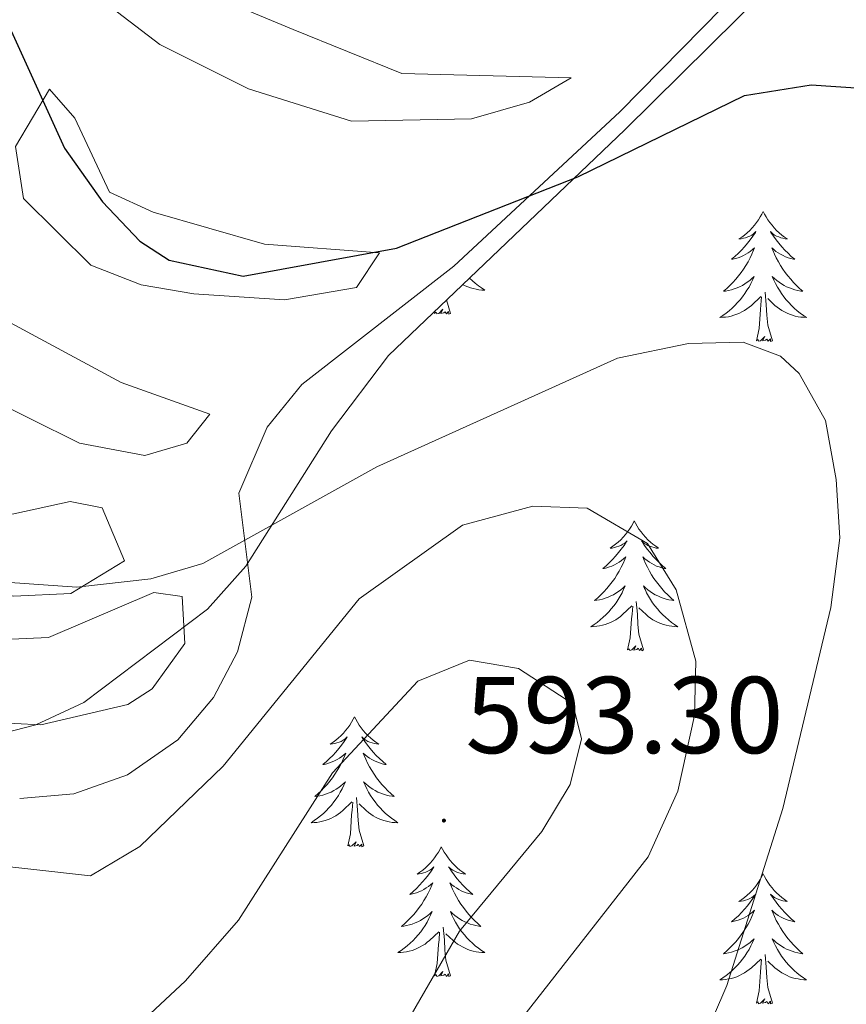
# Model space of a CAD drawing. Units: metres. Extents: x 597449 to 601946, y 4650061 to 4653094.
# Drawn here: x 599952 to 600028, y 4650732 to 4650822 of the extents above; entities that cross this region are included whole.
import ezdxf
from ezdxf.enums import TextEntityAlignment as Align

# ---------------------------------------------------------------- set-up
doc = ezdxf.new("R2010")
doc.units = ezdxf.units.M
doc.header["$MEASUREMENT"] = 0
for name, color, linetype, lineweight in [('Carátula', 7, 'Continuous', 5), ('Level 35', 92, 'Continuous', 0), ('Level 36', 19, 'Continuous', 40), ('Level 4', 36, 'Continuous', 30), ('Level 41', 19, 'Continuous', 0), ('Level 5', 36, 'Continuous', 0), ('Level 7', 1, 'Continuous', 0)]:
    doc.layers.add(name, color=color, linetype=linetype, lineweight=lineweight)
doc.styles.add('Arial', font='ARIAL.TTF', dxfattribs={"height": 0.2})

# ---------------------------------------------------------------- blocks, each defined once
blk = doc.blocks.new('5PATER')
at = {"layer": 'Carátula', "linetype": 'Continuous', "lineweight": 5}
h = blk.add_hatch(color=250, dxfattribs=at)
edge = h.paths.add_edge_path()
edge.add_ellipse((0, 0.01), major_axis=(-1.33, -1.34), ratio=0.999422, start_angle=0, end_angle=360)

msp = doc.modelspace()

# ---------------------------------------------------------------- linework, layer by layer
at = {"layer": 'Level 35', "color": 92, "linetype": 'Continuous', "lineweight": 0, "ltscale": 0.5}
for points in [[(599972.5, 4650772.19, 580.85), (599980.34, 4650784.61, 577.96), (599985.56, 4650791.52, 576.72), (600007.23, 4650812.21, 576.38), (600020.2, 4650825.07, 575.06), (600026.81, 4650832.34, 574.07), (600032.51, 4650840.77, 573.15)], [(599883.89, 4650823.67, 584.04), (599885.35, 4650817.76, 585.12), (599889.56, 4650813.1, 585.32), (599907.59, 4650802.43, 584.57), (599911.7, 4650799.5, 584.24), (599915.41, 4650795.62, 583.85), (599917.32, 4650791.5, 583.44), (599919.59, 4650776.44, 581.94), (599921.37, 4650771.55, 581.52), (599924.53, 4650767.42, 581.24), (599933.48, 4650760.39, 581.52), (599938.12, 4650757.9, 581.95), (599942.75, 4650756.4, 582.36), (599947.28, 4650756.1, 582.61), (599953.22, 4650757.61, 582.57), (599957.63, 4650759.66, 582.41), (599968.98, 4650768.22, 581.5), (599972.5, 4650772.19, 580.85)]]:
    msp.add_polyline3d(points, dxfattribs=at)
at = {"layer": 'Level 36', "color": 92, "linetype": 'Continuous', "lineweight": 0}
for points in [[(600033.37, 4650843.3, 571.14), (600021.85, 4650829.25, 572.32), (600006.77, 4650813.87, 575), (599991.56, 4650799.71, 576.46), (599977.63, 4650788.84, 577.88), (599974.43, 4650784.93, 578.58), (599971.84, 4650778.87, 579.96), (599973.05, 4650769.33, 582.77), (599971.71, 4650764.31, 583.63), (599969.52, 4650760.13, 583.95), (599966.25, 4650756.23, 583.93), (599961.62, 4650753.04, 583.93), (599956.71, 4650751.28, 584.18), (599951.75, 4650750.86, 584.43)], [(599982.17, 4650813.02, 574), (599972.72, 4650815.98, 574.17), (599964.59, 4650820.06, 574.24), (599959.04, 4650824.35, 573.78), (599955.19, 4650828.98, 573.1), (599955.98, 4650829.71, 572.84), (599960.65, 4650828.2, 572.62), (599976.83, 4650821.42, 571.14), (599986.78, 4650817.41, 571.26), (600002.32, 4650817.01, 573.37), (599998.49, 4650814.77, 574.14), (599993.19, 4650813.23, 574.2), (599982.17, 4650813.02, 574)], [(599967.73, 4650797.17, 576.78), (599962.89, 4650797.99, 576.71), (599958.26, 4650799.79, 576.53), (599952.09, 4650805.93, 576.22), (599951.35, 4650810.69, 575.88), (599954.47, 4650815.95, 574.84), (599956.8, 4650813.3, 574.1), (599959.98, 4650806.51, 573.38), (599964, 4650804.66, 573.08), (599974.2, 4650801.73, 573.47), (599984.73, 4650800.93, 575.2), (599982.63, 4650797.76, 576.34), (599976.03, 4650796.62, 576.38), (599967.73, 4650797.17, 576.78)], [(600019.93, 4650804.72, 0.01), (600019.82, 4650804.5, 0.01), (600019.66, 4650804.23, 0.01), (600019.49, 4650803.96, 0.01), (600019.31, 4650803.71, 0.01), (600019.12, 4650803.46, 0.01), (600018.91, 4650803.22, 0.01), (600018.69, 4650802.99, 0.01), (600018.46, 4650802.78, 0.01), (600018.22, 4650802.57, 0.01), (600017.97, 4650802.38, 0.01), (600017.71, 4650802.21, 0.01), (600017.91, 4650802.23, 0.01), (600018.11, 4650802.27, 0.01), (600018.31, 4650802.32, 0.01), (600018.51, 4650802.39, 0.01), (600018.7, 4650802.47, 0.01), (600018.88, 4650802.57, 0.01), (600019.05, 4650802.69, 0.01), (600019.26, 4650802.88, 0.01), (600019.21, 4650802.81, 0.01), (600018.99, 4650802.47, 0.01), (600018.74, 4650802.13, 0.01), (600018.49, 4650801.81, 0.01), (600018.22, 4650801.49, 0.01), (600017.94, 4650801.18, 0.01), (600017.65, 4650800.89, 0.01), (600017.34, 4650800.61, 0.01), (600017.03, 4650800.34, 0.01), (600017.15, 4650800.36, 0.01), (600017.4, 4650800.42, 0.01), (600017.64, 4650800.49, 0.01), (600017.88, 4650800.58, 0.01), (600018.11, 4650800.68, 0.01), (600018.33, 4650800.8, 0.01), (600018.55, 4650800.93, 0.01), (600018.75, 4650801.07, 0.01), (600018.95, 4650801.23, 0.01), (600019.14, 4650801.4, 0.01), (600019.05, 4650801.18, 0.01), (600018.89, 4650800.82, 0.01), (600018.72, 4650800.47, 0.01), (600018.54, 4650800.12, 0.01), (600018.34, 4650799.78, 0.01), (600018.13, 4650799.45, 0.01), (600017.9, 4650799.13, 0.01), (600017.66, 4650798.81, 0.01), (600017.41, 4650798.51, 0.01), (600017.15, 4650798.22, 0.01), (600016.87, 4650797.94, 0.01), (600016.58, 4650797.67, 0.01), (600016.29, 4650797.41, 0.01), (600016.48, 4650797.43, 0.01), (600016.75, 4650797.48, 0.01), (600017.01, 4650797.54, 0.01), (600017.27, 4650797.62, 0.01), (600017.53, 4650797.72, 0.01), (600017.77, 4650797.83, 0.01), (600018.02, 4650797.95, 0.01), (600018.25, 4650798.09, 0.01), (600018.47, 4650798.24, 0.01), (600018.69, 4650798.4, 0.01), (600018.9, 4650798.58, 0.01), (600019.09, 4650798.76, 0.01), (600018.95, 4650798.44, 0.01)], [(600019.93, 4650804.72, 0.01), (600020.04, 4650804.5, 0.01), (600020.19, 4650804.23, 0.01), (600020.36, 4650803.96, 0.01), (600020.54, 4650803.71, 0.01), (600020.74, 4650803.46, 0.01), (600020.95, 4650803.22, 0.01), (600021.16, 4650802.99, 0.01), (600021.39, 4650802.78, 0.01), (600021.63, 4650802.57, 0.01), (600021.89, 4650802.38, 0.01), (600022.15, 4650802.21, 0.01), (600021.95, 4650802.23, 0.01), (600021.74, 4650802.27, 0.01), (600021.54, 4650802.32, 0.01), (600021.35, 4650802.39, 0.01), (600021.16, 4650802.47, 0.01), (600020.98, 4650802.57, 0.01), (600020.81, 4650802.69, 0.01), (600020.6, 4650802.88, 0.01), (600020.64, 4650802.81, 0.01), (600020.87, 4650802.47, 0.01), (600021.11, 4650802.13, 0.01), (600021.37, 4650801.81, 0.01), (600021.64, 4650801.49, 0.01), (600021.92, 4650801.18, 0.01), (600022.21, 4650800.89, 0.01), (600022.51, 4650800.61, 0.01), (600022.83, 4650800.34, 0.01), (600022.7, 4650800.36, 0.01), (600022.46, 4650800.42, 0.01), (600022.21, 4650800.49, 0.01), (600021.98, 4650800.58, 0.01), (600021.75, 4650800.68, 0.01), (600021.52, 4650800.8, 0.01), (600021.31, 4650800.93, 0.01), (600021.1, 4650801.07, 0.01), (600020.9, 4650801.23, 0.01), (600020.72, 4650801.4, 0.01), (600020.81, 4650801.18, 0.01), (600020.96, 4650800.82, 0.01), (600021.13, 4650800.47, 0.01), (600021.32, 4650800.12, 0.01), (600021.52, 4650799.78, 0.01), (600021.73, 4650799.45, 0.01), (600021.96, 4650799.13, 0.01), (600022.19, 4650798.81, 0.01), (600022.45, 4650798.51, 0.01), (600022.71, 4650798.22, 0.01), (600022.99, 4650797.94, 0.01), (600023.27, 4650797.67, 0.01), (600023.57, 4650797.41, 0.01), (600023.37, 4650797.43, 0.01), (600023.11, 4650797.48, 0.01), (600022.84, 4650797.54, 0.01), (600022.58, 4650797.62, 0.01), (600022.33, 4650797.72, 0.01), (600022.08, 4650797.83, 0.01), (600021.84, 4650797.95, 0.01), (600021.61, 4650798.09, 0.01), (600021.38, 4650798.24, 0.01), (600021.17, 4650798.4, 0.01), (600020.96, 4650798.58, 0.01), (600020.76, 4650798.76, 0.01), (600020.91, 4650798.44, 0.01)], [(599957.24, 4650783.48, 578.82), (599948.08, 4650788.01, 579.19), (599940.92, 4650793.14, 579.16), (599939.27, 4650799.14, 578.61), (599940.76, 4650802.45, 577.86), (599946.57, 4650797.02, 576.34), (599950.91, 4650794.52, 576.06), (599961.06, 4650789.02, 576.7), (599969.18, 4650786.12, 577.68), (599967.06, 4650783.46, 578.52), (599963.23, 4650782.34, 578.54), (599957.24, 4650783.48, 578.82)], [(599993, 4650798.63, 0.01), (599993.01, 4650798.62, 0.01), (599993.27, 4650798.37, 0.01), (599993.53, 4650798.14, 0.01), (599993.81, 4650797.91, 0.01), (599994.1, 4650797.71, 0.01), (599994.39, 4650797.51, 0.01), (599994.13, 4650797.52, 0.01), (599993.86, 4650797.55, 0.01), (599993.6, 4650797.59, 0.01), (599993.34, 4650797.65, 0.01), (599993.09, 4650797.72, 0.01), (599992.84, 4650797.81, 0.01), (599992.59, 4650797.91, 0.01), (599992.36, 4650798.02, 0.01)], [(600018.952, 4650798.437, 0.01), (600018.802, 4650798.117, 0.01), (600018.632, 4650797.797, 0.01), (600018.442, 4650797.497, 0.01), (600018.252, 4650797.197, 0.01), (600018.042, 4650796.907, 0.01), (600017.811, 4650796.627, 0.01), (600017.581, 4650796.367, 0.01), (600017.331, 4650796.107, 0.01), (600017.071, 4650795.857, 0.01), (600016.811, 4650795.627, 0.01), (600016.531, 4650795.407, 0.01), (600016.24, 4650795.197, 0.01), (600015.95, 4650795.007, 0.01), (600016.21, 4650795.017, 0.01), (600016.481, 4650795.037, 0.01), (600016.741, 4650795.077, 0.01), (600017.001, 4650795.137, 0.01), (600017.251, 4650795.207, 0.01), (600017.501, 4650795.297, 0.01), (600017.751, 4650795.397, 0.01), (600017.981, 4650795.517, 0.01), (600018.211, 4650795.647, 0.01), (600018.441, 4650795.787, 0.01), (600018.652, 4650795.947, 0.01), (600018.852, 4650796.117, 0.01), (600019.702, 4650796.917, 0.01)], [(600020.913, 4650798.437, 0.01), (600021.063, 4650798.117, 0.01), (600021.233, 4650797.797, 0.01), (600021.413, 4650797.497, 0.01), (600021.613, 4650797.197, 0.01), (600021.823, 4650796.907, 0.01), (600022.043, 4650796.627, 0.01), (600022.283, 4650796.367, 0.01), (600022.523, 4650796.107, 0.01), (600022.783, 4650795.857, 0.01), (600023.053, 4650795.627, 0.01), (600023.333, 4650795.407, 0.01), (600023.624, 4650795.197, 0.01), (600023.914, 4650795.007, 0.01), (600023.644, 4650795.017, 0.01), (600023.383, 4650795.037, 0.01), (600023.123, 4650795.077, 0.01), (600022.863, 4650795.137, 0.01), (600022.603, 4650795.207, 0.01), (600022.353, 4650795.297, 0.01), (600022.113, 4650795.397, 0.01), (600021.873, 4650795.517, 0.01), (600021.643, 4650795.647, 0.01), (600021.423, 4650795.787, 0.01), (600021.213, 4650795.947, 0.01), (600021.003, 4650796.117, 0.01), (600020.352, 4650796.737, 0.01)], [(600020.78, 4650792.87, 0.01), (600020.35, 4650794.31, 0.01), (600020.26, 4650795.21, 0.01), (600020.21, 4650796.16, 0.01), (600020.11, 4650797.33, 0.01)], [(599941.35, 4650771.33, 581.68), (599936.68, 4650773.39, 581.67), (599928.89, 4650778.69, 581.64), (599926.06, 4650783.63, 581.64), (599924.85, 4650790.36, 581.64), (599924.96, 4650795.63, 581.63), (599925.61, 4650796.73, 581.62), (599929.85, 4650787.99, 580.42), (599931.83, 4650785.66, 580.12), (599940.15, 4650780, 579.52), (599946.31, 4650776.91, 579.18), (599951.22, 4650776.98, 579), (599956.39, 4650778.11, 578.93), (599959.32, 4650777.54, 578.96), (599961.35, 4650772.67, 579.98), (599956.43, 4650769.68, 580.14), (599951.22, 4650769.41, 580.71), (599941.35, 4650771.33, 581.68)], [(599991.26, 4650795.38, 0.01), (599990.89, 4650796.62, 0.01)], [(600019.31, 4650792.87, 0.01), (600019.55, 4650793.99, 0.01), (600019.67, 4650795.73, 0.01), (600019.71, 4650796.16, 0.01), (600019.78, 4650796.89, 0.01)], [(599991.26, 4650795.38, 0.01), (599991.09, 4650795.31, 0.01), (599991.07, 4650795.55, 0.01), (599990.88, 4650795.33, 0.01), (599990.76, 4650795.53, 0.01), (599990.64, 4650795.42, 0.01), (599990.37, 4650795.37, 0.01), (599990.56, 4650795.76, 0.01), (599990.18, 4650795.38, 0.01), (599989.99, 4650795.33, 0.01), (599989.95, 4650795.49, 0.01), (599989.79, 4650795.38, 0.01)], [(599989.79, 4650795.38, 0.01), (599989.85, 4650795.62, 0.01)], [(599953.68, 4650757.61, 583.91), (599948.84, 4650757.86, 584.05), (599935.37, 4650763.03, 583.98), (599926.62, 4650767.55, 583.74), (599923.34, 4650770.43, 583.67), (599920.26, 4650774.72, 583.64), (599918.36, 4650779.38, 583.66), (599916.65, 4650785.79, 583.65), (599916.15, 4650792.58, 583.32), (599917.65, 4650790.86, 582.81), (599922.53, 4650780.02, 581.84), (599929.19, 4650772.61, 581.55), (599932.97, 4650769.25, 581.46), (599937.35, 4650766.59, 581.41), (599942.74, 4650765.11, 581.37), (599954.4, 4650765.62, 581.32), (599964.05, 4650769.76, 581), (599966.66, 4650769.39, 580.96), (599966.89, 4650765.09, 582.54), (599963.91, 4650760.93, 582.95), (599961.65, 4650759.49, 583.04), (599953.68, 4650757.61, 583.91)], [(600020.78, 4650792.87, 0.01), (600020.61, 4650792.8, 0.01), (600020.59, 4650793.04, 0.01), (600020.4, 4650792.82, 0.01), (600020.27, 4650793.02, 0.01), (600020.15, 4650792.91, 0.01), (600019.88, 4650792.86, 0.01), (600020.08, 4650793.25, 0.01), (600019.69, 4650792.87, 0.01), (600019.51, 4650792.82, 0.01), (600019.47, 4650792.98, 0.01), (600019.31, 4650792.87, 0.01)], [(600008.11, 4650776.34, 0.01), (600008, 4650776.12, 0.01), (600007.84, 4650775.84, 0.01), (600007.68, 4650775.58, 0.01), (600007.49, 4650775.32, 0.01), (600007.3, 4650775.07, 0.01), (600007.09, 4650774.83, 0.01), (600006.87, 4650774.61, 0.01), (600006.64, 4650774.39, 0.01), (600006.4, 4650774.19, 0.01), (600006.15, 4650774, 0.01), (600005.89, 4650773.82, 0.01), (600006.09, 4650773.84, 0.01), (600006.29, 4650773.88, 0.01), (600006.49, 4650773.94, 0.01), (600006.69, 4650774.01, 0.01), (600006.88, 4650774.09, 0.01), (600007.06, 4650774.19, 0.01), (600007.23, 4650774.3, 0.01), (600007.44, 4650774.49, 0.01), (600007.4, 4650774.43, 0.01), (600007.17, 4650774.08, 0.01), (600006.92, 4650773.75, 0.01), (600006.67, 4650773.42, 0.01), (600006.4, 4650773.1, 0.01), (600006.12, 4650772.8, 0.01), (600005.83, 4650772.51, 0.01), (600005.53, 4650772.22, 0.01), (600005.21, 4650771.95, 0.01), (600005.34, 4650771.97, 0.01), (600005.58, 4650772.03, 0.01), (600005.82, 4650772.11, 0.01), (600006.06, 4650772.19, 0.01), (600006.29, 4650772.3, 0.01), (600006.51, 4650772.41, 0.01), (600006.73, 4650772.55, 0.01), (600006.94, 4650772.69, 0.01), (600007.13, 4650772.85, 0.01), (600007.32, 4650773.02, 0.01), (600007.23, 4650772.79, 0.01), (600007.08, 4650772.43, 0.01), (600006.91, 4650772.08, 0.01), (600006.72, 4650771.73, 0.01), (600006.52, 4650771.39, 0.01), (600006.31, 4650771.06, 0.01), (600006.08, 4650770.74, 0.01), (600005.84, 4650770.43, 0.01), (600005.59, 4650770.13, 0.01), (600005.33, 4650769.83, 0.01), (600005.05, 4650769.55, 0.01), (600004.77, 4650769.28, 0.01), (600004.47, 4650769.02, 0.01), (600004.67, 4650769.05, 0.01), (600004.93, 4650769.1, 0.01), (600005.19, 4650769.16, 0.01), (600005.45, 4650769.24, 0.01), (600005.71, 4650769.33, 0.01), (600005.96, 4650769.44, 0.01), (600006.2, 4650769.56, 0.01), (600006.43, 4650769.7, 0.01), (600006.66, 4650769.85, 0.01), (600006.87, 4650770.01, 0.01), (600007.08, 4650770.19, 0.01), (600007.27, 4650770.38, 0.01), (600007.13, 4650770.05, 0.01)], [(600008.11, 4650776.34, 0.01), (600008.22, 4650776.12, 0.01), (600008.38, 4650775.84, 0.01), (600008.54, 4650775.58, 0.01), (600008.73, 4650775.32, 0.01), (600008.92, 4650775.07, 0.01), (600009.13, 4650774.83, 0.01), (600009.35, 4650774.61, 0.01), (600009.58, 4650774.39, 0.01), (600009.82, 4650774.19, 0.01), (600010.07, 4650774, 0.01), (600010.33, 4650773.82, 0.01), (600010.13, 4650773.84, 0.01), (600009.93, 4650773.88, 0.01), (600009.73, 4650773.94, 0.01), (600009.53, 4650774.01, 0.01), (600009.34, 4650774.09, 0.01), (600009.16, 4650774.19, 0.01), (600008.99, 4650774.3, 0.01), (600008.78, 4650774.49, 0.01), (600008.82, 4650774.43, 0.01), (600009.05, 4650774.08, 0.01), (600009.3, 4650773.75, 0.01), (600009.55, 4650773.42, 0.01), (600009.82, 4650773.1, 0.01), (600010.1, 4650772.8, 0.01), (600010.39, 4650772.51, 0.01), (600010.69, 4650772.22, 0.01), (600011.01, 4650771.95, 0.01), (600010.88, 4650771.97, 0.01), (600010.64, 4650772.03, 0.01), (600010.4, 4650772.11, 0.01), (600010.16, 4650772.19, 0.01), (600009.93, 4650772.3, 0.01), (600009.71, 4650772.41, 0.01), (600009.49, 4650772.55, 0.01), (600009.28, 4650772.69, 0.01), (600009.09, 4650772.85, 0.01), (600008.9, 4650773.02, 0.01), (600008.99, 4650772.79, 0.01), (600009.14, 4650772.43, 0.01), (600009.31, 4650772.08, 0.01), (600009.5, 4650771.73, 0.01), (600009.7, 4650771.39, 0.01), (600009.91, 4650771.06, 0.01), (600010.14, 4650770.74, 0.01), (600010.38, 4650770.43, 0.01), (600010.63, 4650770.13, 0.01), (600010.89, 4650769.83, 0.01), (600011.17, 4650769.55, 0.01), (600011.45, 4650769.28, 0.01), (600011.75, 4650769.02, 0.01), (600011.55, 4650769.05, 0.01), (600011.29, 4650769.1, 0.01), (600011.03, 4650769.16, 0.01), (600010.77, 4650769.24, 0.01), (600010.51, 4650769.33, 0.01), (600010.26, 4650769.44, 0.01), (600010.02, 4650769.56, 0.01), (600009.79, 4650769.7, 0.01), (600009.56, 4650769.85, 0.01), (600009.35, 4650770.01, 0.01), (600009.14, 4650770.19, 0.01), (600008.95, 4650770.38, 0.01), (600009.09, 4650770.05, 0.01)], [(600007.132, 4650770.052, 0.01), (600006.982, 4650769.732, 0.01), (600006.812, 4650769.422, 0.01), (600006.632, 4650769.112, 0.01), (600006.432, 4650768.812, 0.01), (600006.222, 4650768.532, 0.01), (600006.002, 4650768.252, 0.01), (600005.761, 4650767.982, 0.01), (600005.511, 4650767.722, 0.01), (600005.261, 4650767.482, 0.01), (600004.991, 4650767.242, 0.01), (600004.711, 4650767.022, 0.01), (600004.421, 4650766.812, 0.01), (600004.131, 4650766.622, 0.01), (600004.391, 4650766.632, 0.01), (600004.661, 4650766.662, 0.01), (600004.921, 4650766.702, 0.01), (600005.181, 4650766.752, 0.01), (600005.431, 4650766.832, 0.01), (600005.681, 4650766.912, 0.01), (600005.931, 4650767.022, 0.01), (600006.171, 4650767.132, 0.01), (600006.402, 4650767.262, 0.01), (600006.622, 4650767.412, 0.01), (600006.832, 4650767.572, 0.01), (600007.032, 4650767.742, 0.01), (600007.882, 4650768.532, 0.01)], [(600009.093, 4650770.052, 0.01), (600009.243, 4650769.732, 0.01), (600009.413, 4650769.422, 0.01), (600009.593, 4650769.112, 0.01), (600009.793, 4650768.812, 0.01), (600010.003, 4650768.532, 0.01), (600010.223, 4650768.252, 0.01), (600010.463, 4650767.982, 0.01), (600010.713, 4650767.722, 0.01), (600010.964, 4650767.482, 0.01), (600011.234, 4650767.242, 0.01), (600011.514, 4650767.022, 0.01), (600011.804, 4650766.812, 0.01), (600012.094, 4650766.622, 0.01), (600011.834, 4650766.632, 0.01), (600011.564, 4650766.662, 0.01), (600011.304, 4650766.702, 0.01), (600011.043, 4650766.752, 0.01), (600010.793, 4650766.832, 0.01), (600010.543, 4650766.912, 0.01), (600010.293, 4650767.022, 0.01), (600010.053, 4650767.132, 0.01), (600009.823, 4650767.262, 0.01), (600009.603, 4650767.412, 0.01), (600009.393, 4650767.572, 0.01), (600009.193, 4650767.742, 0.01), (600008.533, 4650768.362, 0.01)], [(600007.49, 4650764.49, 0.01), (600007.74, 4650765.6, 0.01), (600007.85, 4650767.35, 0.01), (600007.9, 4650767.78, 0.01), (600007.96, 4650768.5, 0.01)], [(600008.96, 4650764.49, 0.01), (600008.53, 4650765.93, 0.01), (600008.44, 4650766.83, 0.01), (600008.39, 4650767.78, 0.01), (600008.29, 4650768.94, 0.01)], [(600008.96, 4650764.49, 0.01), (600008.79, 4650764.42, 0.01), (600008.77, 4650764.66, 0.01), (600008.58, 4650764.43, 0.01), (600008.46, 4650764.64, 0.01), (600008.34, 4650764.53, 0.01), (600008.07, 4650764.48, 0.01), (600008.26, 4650764.87, 0.01), (600007.88, 4650764.49, 0.01), (600007.69, 4650764.43, 0.01), (600007.65, 4650764.6, 0.01), (600007.49, 4650764.49, 0.01)], [(599982.45, 4650758.35, 0.01), (599982.34, 4650758.13, 0.01), (599982.19, 4650757.86, 0.01), (599982.02, 4650757.59, 0.01), (599981.83, 4650757.33, 0.01), (599981.64, 4650757.09, 0.01), (599981.43, 4650756.85, 0.01), (599981.21, 4650756.62, 0.01), (599980.99, 4650756.41, 0.01), (599980.75, 4650756.2, 0.01), (599980.49, 4650756.01, 0.01), (599980.23, 4650755.83, 0.01), (599980.43, 4650755.86, 0.01), (599980.64, 4650755.89, 0.01), (599980.83, 4650755.95, 0.01), (599981.03, 4650756.02, 0.01), (599981.22, 4650756.1, 0.01), (599981.4, 4650756.2, 0.01), (599981.57, 4650756.31, 0.01), (599981.78, 4650756.51, 0.01), (599981.74, 4650756.44, 0.01), (599981.51, 4650756.1, 0.01), (599981.27, 4650755.76, 0.01), (599981.01, 4650755.43, 0.01), (599980.74, 4650755.12, 0.01), (599980.46, 4650754.81, 0.01), (599980.17, 4650754.52, 0.01), (599979.87, 4650754.24, 0.01), (599979.55, 4650753.97, 0.01), (599979.68, 4650753.99, 0.01), (599979.92, 4650754.05, 0.01), (599980.17, 4650754.12, 0.01), (599980.4, 4650754.21, 0.01), (599980.63, 4650754.31, 0.01), (599980.85, 4650754.43, 0.01), (599981.07, 4650754.56, 0.01), (599981.28, 4650754.7, 0.01), (599981.47, 4650754.86, 0.01), (599981.66, 4650755.03, 0.01), (599981.57, 4650754.81, 0.01), (599981.42, 4650754.45, 0.01), (599981.25, 4650754.09, 0.01), (599981.06, 4650753.75, 0.01), (599980.86, 4650753.41, 0.01), (599980.65, 4650753.08, 0.01), (599980.42, 4650752.75, 0.01), (599980.18, 4650752.44, 0.01), (599979.93, 4650752.14, 0.01), (599979.67, 4650751.85, 0.01), (599979.39, 4650751.57, 0.01), (599979.11, 4650751.3, 0.01), (599978.81, 4650751.04, 0.01), (599979.01, 4650751.06, 0.01), (599979.27, 4650751.11, 0.01), (599979.54, 4650751.17, 0.01), (599979.79, 4650751.25, 0.01), (599980.05, 4650751.35, 0.01), (599980.3, 4650751.45, 0.01), (599980.54, 4650751.58, 0.01), (599980.77, 4650751.71, 0.01), (599981, 4650751.87, 0.01), (599981.21, 4650752.03, 0.01), (599981.42, 4650752.21, 0.01), (599981.61, 4650752.39, 0.01), (599981.47, 4650752.07, 0.01)], [(599982.45, 4650758.35, 0.01), (599982.56, 4650758.13, 0.01), (599982.72, 4650757.86, 0.01), (599982.89, 4650757.59, 0.01), (599983.07, 4650757.33, 0.01), (599983.26, 4650757.09, 0.01), (599983.47, 4650756.85, 0.01), (599983.69, 4650756.62, 0.01), (599983.92, 4650756.41, 0.01), (599984.16, 4650756.2, 0.01), (599984.41, 4650756.01, 0.01), (599984.67, 4650755.83, 0.01), (599984.47, 4650755.86, 0.01), (599984.27, 4650755.89, 0.01), (599984.07, 4650755.95, 0.01), (599983.87, 4650756.02, 0.01), (599983.68, 4650756.1, 0.01), (599983.5, 4650756.2, 0.01), (599983.33, 4650756.31, 0.01), (599983.12, 4650756.51, 0.01), (599983.16, 4650756.44, 0.01), (599983.39, 4650756.1, 0.01), (599983.64, 4650755.76, 0.01), (599983.89, 4650755.43, 0.01), (599984.16, 4650755.12, 0.01), (599984.44, 4650754.81, 0.01), (599984.73, 4650754.52, 0.01), (599985.04, 4650754.24, 0.01), (599985.35, 4650753.97, 0.01), (599985.23, 4650753.99, 0.01), (599984.98, 4650754.05, 0.01), (599984.74, 4650754.12, 0.01), (599984.5, 4650754.21, 0.01), (599984.27, 4650754.31, 0.01), (599984.05, 4650754.43, 0.01), (599983.83, 4650754.56, 0.01), (599983.62, 4650754.7, 0.01), (599983.43, 4650754.86, 0.01), (599983.24, 4650755.03, 0.01), (599983.33, 4650754.81, 0.01), (599983.48, 4650754.45, 0.01), (599983.65, 4650754.09, 0.01), (599983.84, 4650753.75, 0.01), (599984.04, 4650753.41, 0.01), (599984.25, 4650753.08, 0.01), (599984.48, 4650752.75, 0.01), (599984.72, 4650752.44, 0.01), (599984.97, 4650752.14, 0.01), (599985.23, 4650751.85, 0.01), (599985.51, 4650751.57, 0.01), (599985.79, 4650751.3, 0.01), (599986.09, 4650751.04, 0.01), (599985.9, 4650751.06, 0.01), (599985.63, 4650751.11, 0.01), (599985.37, 4650751.17, 0.01), (599985.11, 4650751.25, 0.01), (599984.85, 4650751.35, 0.01), (599984.6, 4650751.45, 0.01), (599984.36, 4650751.58, 0.01), (599984.13, 4650751.71, 0.01), (599983.9, 4650751.87, 0.01), (599983.69, 4650752.03, 0.01), (599983.48, 4650752.21, 0.01), (599983.29, 4650752.39, 0.01), (599983.43, 4650752.07, 0.01)], [(599981.469, 4650752.075, 0.01), (599981.318, 4650751.755, 0.01), (599981.148, 4650751.435, 0.01), (599980.968, 4650751.135, 0.01), (599980.768, 4650750.825, 0.01), (599980.558, 4650750.535, 0.01), (599980.338, 4650750.255, 0.01), (599980.098, 4650749.995, 0.01), (599979.857, 4650749.735, 0.01), (599979.597, 4650749.485, 0.01), (599979.327, 4650749.255, 0.01), (599979.047, 4650749.035, 0.01), (599978.757, 4650748.825, 0.01), (599978.467, 4650748.635, 0.01), (599978.737, 4650748.645, 0.01), (599978.997, 4650748.665, 0.01), (599979.257, 4650748.705, 0.01), (599979.517, 4650748.765, 0.01), (599979.767, 4650748.835, 0.01), (599980.027, 4650748.925, 0.01), (599980.268, 4650749.025, 0.01), (599980.508, 4650749.145, 0.01), (599980.738, 4650749.275, 0.01), (599980.958, 4650749.415, 0.01), (599981.168, 4650749.575, 0.01), (599981.368, 4650749.745, 0.01), (599982.219, 4650750.545, 0.01)], [(599983.429, 4650752.075, 0.01), (599983.579, 4650751.755, 0.01), (599983.749, 4650751.435, 0.01), (599983.929, 4650751.135, 0.01), (599984.129, 4650750.835, 0.01), (599984.34, 4650750.535, 0.01), (599984.57, 4650750.255, 0.01), (599984.8, 4650749.995, 0.01), (599985.05, 4650749.735, 0.01), (599985.3, 4650749.485, 0.01), (599985.57, 4650749.255, 0.01), (599985.85, 4650749.035, 0.01), (599986.14, 4650748.825, 0.01), (599986.43, 4650748.635, 0.01), (599986.17, 4650748.645, 0.01), (599985.9, 4650748.665, 0.01), (599985.64, 4650748.705, 0.01), (599985.38, 4650748.765, 0.01), (599985.13, 4650748.835, 0.01), (599984.879, 4650748.925, 0.01), (599984.629, 4650749.025, 0.01), (599984.389, 4650749.145, 0.01), (599984.169, 4650749.275, 0.01), (599983.939, 4650749.415, 0.01), (599983.729, 4650749.575, 0.01), (599983.529, 4650749.745, 0.01), (599982.869, 4650750.365, 0.01)], [(599983.3, 4650746.5, 0.01), (599982.87, 4650747.94, 0.01), (599982.78, 4650748.85, 0.01), (599982.74, 4650749.79, 0.01), (599982.63, 4650750.96, 0.01)], [(599981.83, 4650746.5, 0.01), (599982.08, 4650747.62, 0.01), (599982.19, 4650749.36, 0.01), (599982.24, 4650749.79, 0.01), (599982.3, 4650750.52, 0.01)], [(599983.3, 4650746.5, 0.01), (599983.13, 4650746.43, 0.01), (599983.11, 4650746.67, 0.01), (599982.92, 4650746.45, 0.01), (599982.8, 4650746.65, 0.01), (599982.68, 4650746.55, 0.01), (599982.41, 4650746.49, 0.01), (599982.6, 4650746.88, 0.01), (599982.22, 4650746.5, 0.01), (599982.03, 4650746.45, 0.01), (599981.99, 4650746.61, 0.01), (599981.83, 4650746.5, 0.01)], [(599990.41, 4650746.43, 0.01), (599990.3, 4650746.21, 0.01), (599990.15, 4650745.94, 0.01), (599989.98, 4650745.67, 0.01), (599989.79, 4650745.42, 0.01), (599989.6, 4650745.17, 0.01), (599989.39, 4650744.93, 0.01), (599989.17, 4650744.7, 0.01), (599988.95, 4650744.49, 0.01), (599988.71, 4650744.29, 0.01), (599988.45, 4650744.09, 0.01), (599988.19, 4650743.92, 0.01), (599988.39, 4650743.94, 0.01), (599988.6, 4650743.98, 0.01), (599988.79, 4650744.03, 0.01), (599988.99, 4650744.1, 0.01), (599989.18, 4650744.19, 0.01), (599989.36, 4650744.29, 0.01), (599989.53, 4650744.4, 0.01), (599989.74, 4650744.59, 0.01), (599989.7, 4650744.52, 0.01), (599989.47, 4650744.18, 0.01), (599989.23, 4650743.84, 0.01), (599988.97, 4650743.52, 0.01), (599988.7, 4650743.2, 0.01), (599988.42, 4650742.89, 0.01), (599988.13, 4650742.6, 0.01), (599987.83, 4650742.32, 0.01), (599987.51, 4650742.05, 0.01), (599987.64, 4650742.07, 0.01), (599987.88, 4650742.13, 0.01), (599988.13, 4650742.2, 0.01), (599988.36, 4650742.29, 0.01), (599988.59, 4650742.39, 0.01), (599988.81, 4650742.51, 0.01), (599989.03, 4650742.64, 0.01), (599989.24, 4650742.79, 0.01), (599989.43, 4650742.94, 0.01), (599989.62, 4650743.11, 0.01), (599989.53, 4650742.89, 0.01), (599989.38, 4650742.53, 0.01), (599989.21, 4650742.18, 0.01), (599989.02, 4650741.83, 0.01), (599988.82, 4650741.49, 0.01), (599988.61, 4650741.16, 0.01), (599988.38, 4650740.84, 0.01), (599988.14, 4650740.52, 0.01), (599987.89, 4650740.22, 0.01), (599987.63, 4650739.93, 0.01), (599987.35, 4650739.65, 0.01), (599987.07, 4650739.38, 0.01), (599986.77, 4650739.12, 0.01), (599986.97, 4650739.15, 0.01), (599987.23, 4650739.19, 0.01), (599987.5, 4650739.25, 0.01), (599987.75, 4650739.33, 0.01), (599988.01, 4650739.43, 0.01), (599988.26, 4650739.54, 0.01), (599988.5, 4650739.66, 0.01), (599988.73, 4650739.8, 0.01), (599988.96, 4650739.95, 0.01), (599989.17, 4650740.11, 0.01), (599989.38, 4650740.29, 0.01), (599989.57, 4650740.47, 0.01), (599989.43, 4650740.15, 0.01)], [(599990.41, 4650746.43, 0.01), (599990.52, 4650746.21, 0.01), (599990.68, 4650745.94, 0.01), (599990.85, 4650745.67, 0.01), (599991.03, 4650745.42, 0.01), (599991.22, 4650745.17, 0.01), (599991.43, 4650744.93, 0.01), (599991.65, 4650744.7, 0.01), (599991.88, 4650744.49, 0.01), (599992.12, 4650744.29, 0.01), (599992.37, 4650744.09, 0.01), (599992.63, 4650743.92, 0.01), (599992.43, 4650743.94, 0.01), (599992.23, 4650743.98, 0.01), (599992.03, 4650744.03, 0.01), (599991.83, 4650744.1, 0.01), (599991.64, 4650744.19, 0.01), (599991.46, 4650744.29, 0.01), (599991.29, 4650744.4, 0.01), (599991.08, 4650744.59, 0.01), (599991.12, 4650744.52, 0.01), (599991.35, 4650744.18, 0.01), (599991.6, 4650743.84, 0.01), (599991.85, 4650743.52, 0.01), (599992.12, 4650743.2, 0.01), (599992.4, 4650742.89, 0.01), (599992.69, 4650742.6, 0.01), (599993, 4650742.32, 0.01), (599993.31, 4650742.05, 0.01), (599993.19, 4650742.07, 0.01), (599992.94, 4650742.13, 0.01), (599992.7, 4650742.2, 0.01), (599992.46, 4650742.29, 0.01), (599992.23, 4650742.39, 0.01), (599992.01, 4650742.51, 0.01), (599991.79, 4650742.64, 0.01), (599991.58, 4650742.79, 0.01), (599991.39, 4650742.94, 0.01), (599991.2, 4650743.11, 0.01), (599991.29, 4650742.89, 0.01), (599991.44, 4650742.53, 0.01), (599991.61, 4650742.18, 0.01), (599991.8, 4650741.83, 0.01), (599992, 4650741.49, 0.01), (599992.21, 4650741.16, 0.01), (599992.44, 4650740.84, 0.01), (599992.68, 4650740.52, 0.01), (599992.93, 4650740.22, 0.01), (599993.19, 4650739.93, 0.01), (599993.47, 4650739.65, 0.01), (599993.75, 4650739.38, 0.01), (599994.05, 4650739.12, 0.01), (599993.86, 4650739.15, 0.01), (599993.59, 4650739.19, 0.01), (599993.33, 4650739.25, 0.01), (599993.07, 4650739.33, 0.01), (599992.81, 4650739.43, 0.01), (599992.56, 4650739.54, 0.01), (599992.32, 4650739.66, 0.01), (599992.09, 4650739.8, 0.01), (599991.86, 4650739.95, 0.01), (599991.65, 4650740.11, 0.01), (599991.44, 4650740.29, 0.01), (599991.25, 4650740.47, 0.01), (599991.39, 4650740.15, 0.01)], [(600019.93, 4650743.93, 0.01), (600019.82, 4650743.71, 0.01), (600019.66, 4650743.43, 0.01), (600019.49, 4650743.17, 0.01), (600019.31, 4650742.91, 0.01), (600019.12, 4650742.66, 0.01), (600018.91, 4650742.42, 0.01), (600018.69, 4650742.2, 0.01), (600018.46, 4650741.98, 0.01), (600018.22, 4650741.78, 0.01), (600017.97, 4650741.59, 0.01), (600017.71, 4650741.41, 0.01), (600017.91, 4650741.43, 0.01), (600018.11, 4650741.47, 0.01), (600018.31, 4650741.52, 0.01), (600018.51, 4650741.59, 0.01), (600018.69, 4650741.68, 0.01), (600018.88, 4650741.78, 0.01), (600019.05, 4650741.89, 0.01), (600019.25, 4650742.08, 0.01), (600019.21, 4650742.01, 0.01), (600018.98, 4650741.67, 0.01), (600018.74, 4650741.33, 0.01), (600018.49, 4650741.01, 0.01), (600018.22, 4650740.69, 0.01), (600017.94, 4650740.39, 0.01), (600017.65, 4650740.09, 0.01), (600017.34, 4650739.81, 0.01), (600017.03, 4650739.54, 0.01), (600017.15, 4650739.56, 0.01), (600017.4, 4650739.62, 0.01), (600017.64, 4650739.69, 0.01), (600017.88, 4650739.78, 0.01), (600018.11, 4650739.88, 0.01), (600018.33, 4650740, 0.01), (600018.55, 4650740.13, 0.01), (600018.75, 4650740.28, 0.01), (600018.95, 4650740.43, 0.01), (600019.14, 4650740.61, 0.01), (600019.05, 4650740.38, 0.01), (600018.89, 4650740.02, 0.01), (600018.72, 4650739.67, 0.01), (600018.54, 4650739.32, 0.01), (600018.34, 4650738.98, 0.01), (600018.13, 4650738.65, 0.01), (600017.9, 4650738.33, 0.01), (600017.66, 4650738.02, 0.01), (600017.41, 4650737.71, 0.01), (600017.15, 4650737.42, 0.01), (600016.87, 4650737.14, 0.01), (600016.58, 4650736.87, 0.01), (600016.29, 4650736.61, 0.01), (600016.48, 4650736.64, 0.01), (600016.75, 4650736.68, 0.01), (600017.01, 4650736.75, 0.01), (600017.27, 4650736.83, 0.01), (600017.53, 4650736.92, 0.01), (600017.77, 4650737.03, 0.01), (600018.01, 4650737.15, 0.01), (600018.25, 4650737.29, 0.01), (600018.47, 4650737.44, 0.01), (600018.69, 4650737.6, 0.01), (600018.9, 4650737.78, 0.01), (600019.09, 4650737.97, 0.01), (600018.95, 4650737.64, 0.01)], [(600019.93, 4650743.93, 0.01), (600020.04, 4650743.71, 0.01), (600020.19, 4650743.43, 0.01), (600020.36, 4650743.17, 0.01), (600020.54, 4650742.91, 0.01), (600020.74, 4650742.66, 0.01), (600020.94, 4650742.42, 0.01), (600021.16, 4650742.2, 0.01), (600021.39, 4650741.98, 0.01), (600021.63, 4650741.78, 0.01), (600021.88, 4650741.59, 0.01), (600022.14, 4650741.41, 0.01), (600021.95, 4650741.43, 0.01), (600021.74, 4650741.47, 0.01), (600021.54, 4650741.52, 0.01), (600021.35, 4650741.59, 0.01), (600021.16, 4650741.68, 0.01), (600020.98, 4650741.78, 0.01), (600020.8, 4650741.89, 0.01), (600020.6, 4650742.08, 0.01), (600020.64, 4650742.01, 0.01), (600020.87, 4650741.67, 0.01), (600021.11, 4650741.33, 0.01), (600021.37, 4650741.01, 0.01), (600021.64, 4650740.69, 0.01), (600021.92, 4650740.39, 0.01), (600022.21, 4650740.09, 0.01), (600022.51, 4650739.81, 0.01), (600022.83, 4650739.54, 0.01), (600022.7, 4650739.56, 0.01), (600022.45, 4650739.62, 0.01), (600022.21, 4650739.69, 0.01), (600021.98, 4650739.78, 0.01), (600021.75, 4650739.88, 0.01), (600021.52, 4650740, 0.01), (600021.31, 4650740.13, 0.01), (600021.1, 4650740.28, 0.01), (600020.9, 4650740.43, 0.01), (600020.72, 4650740.61, 0.01), (600020.8, 4650740.38, 0.01), (600020.96, 4650740.02, 0.01), (600021.13, 4650739.67, 0.01), (600021.32, 4650739.32, 0.01), (600021.52, 4650738.98, 0.01), (600021.73, 4650738.65, 0.01), (600021.95, 4650738.33, 0.01), (600022.19, 4650738.02, 0.01), (600022.45, 4650737.71, 0.01), (600022.71, 4650737.42, 0.01), (600022.98, 4650737.14, 0.01), (600023.27, 4650736.87, 0.01), (600023.57, 4650736.61, 0.01), (600023.37, 4650736.64, 0.01), (600023.11, 4650736.68, 0.01), (600022.84, 4650736.75, 0.01), (600022.58, 4650736.83, 0.01), (600022.33, 4650736.92, 0.01), (600022.08, 4650737.03, 0.01), (600021.84, 4650737.15, 0.01), (600021.61, 4650737.29, 0.01), (600021.38, 4650737.44, 0.01), (600021.16, 4650737.6, 0.01), (600020.96, 4650737.78, 0.01), (600020.76, 4650737.97, 0.01), (600020.9, 4650737.64, 0.01)], [(599989.43, 4650740.147, 0.01), (599989.28, 4650739.827, 0.01), (599989.11, 4650739.507, 0.01), (599988.929, 4650739.207, 0.01), (599988.729, 4650738.907, 0.01), (599988.519, 4650738.617, 0.01), (599988.299, 4650738.347, 0.01), (599988.059, 4650738.077, 0.01), (599987.819, 4650737.817, 0.01), (599987.559, 4650737.567, 0.01), (599987.288, 4650737.337, 0.01), (599987.008, 4650737.117, 0.01), (599986.718, 4650736.907, 0.01), (599986.428, 4650736.717, 0.01), (599986.698, 4650736.727, 0.01), (599986.958, 4650736.747, 0.01), (599987.218, 4650736.787, 0.01), (599987.478, 4650736.847, 0.01), (599987.729, 4650736.917, 0.01), (599987.989, 4650737.007, 0.01), (599988.229, 4650737.107, 0.01), (599988.469, 4650737.227, 0.01), (599988.699, 4650737.357, 0.01), (599988.919, 4650737.497, 0.01), (599989.129, 4650737.657, 0.01), (599989.329, 4650737.827, 0.01), (599990.18, 4650738.627, 0.01)], [(599991.391, 4650740.147, 0.01), (599991.541, 4650739.827, 0.01), (599991.711, 4650739.507, 0.01), (599991.891, 4650739.207, 0.01), (599992.091, 4650738.907, 0.01), (599992.301, 4650738.617, 0.01), (599992.531, 4650738.347, 0.01), (599992.761, 4650738.077, 0.01), (599993.011, 4650737.817, 0.01), (599993.261, 4650737.567, 0.01), (599993.531, 4650737.337, 0.01), (599993.811, 4650737.117, 0.01), (599994.101, 4650736.907, 0.01), (599994.391, 4650736.717, 0.01), (599994.131, 4650736.727, 0.01), (599993.861, 4650736.747, 0.01), (599993.601, 4650736.787, 0.01), (599993.341, 4650736.847, 0.01), (599993.091, 4650736.917, 0.01), (599992.841, 4650737.007, 0.01), (599992.591, 4650737.107, 0.01), (599992.351, 4650737.227, 0.01), (599992.13, 4650737.357, 0.01), (599991.9, 4650737.497, 0.01), (599991.69, 4650737.657, 0.01), (599991.49, 4650737.827, 0.01), (599990.83, 4650738.447, 0.01)], [(599989.79, 4650734.58, 0.01), (599990.04, 4650735.7, 0.01), (599990.15, 4650737.44, 0.01), (599990.2, 4650737.87, 0.01), (599990.26, 4650738.6, 0.01)], [(599991.26, 4650734.58, 0.01), (599990.83, 4650736.02, 0.01), (599990.74, 4650736.93, 0.01), (599990.7, 4650737.87, 0.01), (599990.59, 4650739.04, 0.01)], [(600018.952, 4650737.637, 0.01), (600018.792, 4650737.317, 0.01), (600018.632, 4650737.007, 0.01), (600018.441, 4650736.697, 0.01), (600018.251, 4650736.397, 0.01), (600018.041, 4650736.107, 0.01), (600017.811, 4650735.837, 0.01), (600017.581, 4650735.567, 0.01), (600017.331, 4650735.307, 0.01), (600017.071, 4650735.068, 0.01), (600016.81, 4650734.828, 0.01), (600016.53, 4650734.608, 0.01), (600016.24, 4650734.398, 0.01), (600015.95, 4650734.208, 0.01), (600016.21, 4650734.218, 0.01), (600016.47, 4650734.238, 0.01), (600016.74, 4650734.288, 0.01), (600017, 4650734.338, 0.01), (600017.251, 4650734.408, 0.01), (600017.501, 4650734.498, 0.01), (600017.751, 4650734.598, 0.01), (600017.981, 4650734.718, 0.01), (600018.211, 4650734.848, 0.01), (600018.431, 4650734.998, 0.01), (600018.651, 4650735.147, 0.01), (600018.851, 4650735.317, 0.01), (600019.702, 4650736.117, 0.01)], [(600020.903, 4650737.637, 0.01), (600021.063, 4650737.317, 0.01), (600021.233, 4650737.007, 0.01), (600021.413, 4650736.697, 0.01), (600021.613, 4650736.397, 0.01), (600021.823, 4650736.107, 0.01), (600022.043, 4650735.837, 0.01), (600022.283, 4650735.567, 0.01), (600022.523, 4650735.307, 0.01), (600022.783, 4650735.067, 0.01), (600023.053, 4650734.828, 0.01), (600023.333, 4650734.608, 0.01), (600023.623, 4650734.398, 0.01), (600023.913, 4650734.208, 0.01), (600023.643, 4650734.218, 0.01), (600023.383, 4650734.238, 0.01), (600023.123, 4650734.288, 0.01), (600022.863, 4650734.338, 0.01), (600022.603, 4650734.408, 0.01), (600022.353, 4650734.498, 0.01), (600022.113, 4650734.598, 0.01), (600021.872, 4650734.718, 0.01), (600021.642, 4650734.848, 0.01), (600021.422, 4650734.998, 0.01), (600021.212, 4650735.147, 0.01), (600021.002, 4650735.317, 0.01), (600020.352, 4650735.937, 0.01)], [(600020.78, 4650732.07, 0.01), (600020.35, 4650733.51, 0.01), (600020.26, 4650734.42, 0.01), (600020.21, 4650735.37, 0.01), (600020.11, 4650736.53, 0.01)], [(600019.31, 4650732.07, 0.01), (600019.55, 4650733.19, 0.01), (600019.67, 4650734.93, 0.01), (600019.71, 4650735.37, 0.01), (600019.78, 4650736.09, 0.01)], [(599991.26, 4650734.58, 0.01), (599991.09, 4650734.51, 0.01), (599991.07, 4650734.75, 0.01), (599990.88, 4650734.53, 0.01), (599990.76, 4650734.73, 0.01), (599990.64, 4650734.63, 0.01), (599990.37, 4650734.57, 0.01), (599990.56, 4650734.97, 0.01), (599990.18, 4650734.59, 0.01), (599989.99, 4650734.53, 0.01), (599989.95, 4650734.69, 0.01), (599989.79, 4650734.58, 0.01)], [(600020.78, 4650732.07, 0.01), (600020.6, 4650732.01, 0.01), (600020.59, 4650732.25, 0.01), (600020.39, 4650732.02, 0.01), (600020.27, 4650732.23, 0.01), (600020.15, 4650732.12, 0.01), (600019.88, 4650732.06, 0.01), (600020.08, 4650732.46, 0.01), (600019.69, 4650732.08, 0.01), (600019.51, 4650732.02, 0.01), (600019.47, 4650732.19, 0.01), (600019.31, 4650732.07, 0.01)]]:
    msp.add_polyline3d(points, dxfattribs=at)
at = {"layer": 'Level 4', "color": 36, "linetype": 'Continuous', "lineweight": 30}
msp.add_polyline3d([(599886.09, 4650871.93, 575.01), (599899.42, 4650859.4, 575.01), (599915.16, 4650849.43, 575.01), (599945.39, 4650833.51, 575.01), (599955.86, 4650810.55, 575.01), (599959.33, 4650805.63, 575.01), (599962.76, 4650802.01, 575.01), (599965.46, 4650800.27, 575.01), (599972.23, 4650798.78, 575.01), (599986.31, 4650801.37, 575.01), (600002.92, 4650807.91, 575.01), (600018.23, 4650815.39, 575.01), (600024.32, 4650816.37, 575.01), (600029.32, 4650816.01, 575.01)], dxfattribs=at)
at = {"layer": 'Level 5', "color": 36, "linetype": 'Continuous', "lineweight": 0}
for points in [[(599950.87, 4650770.68, 580.01), (599956.99, 4650770.24, 580.01), (599963.76, 4650771.01, 580.01), (599968.55, 4650772.43, 580.01), (599984.485, 4650781.31, 580.01), (600006.566, 4650791.258, 580.01), (600013.079, 4650792.608, 580.01), (600018.081, 4650792.738, 580.01), (600021.512, 4650791.438, 580.01), (600023.242, 4650789.868, 580.01), (600025.653, 4650785.559, 580.01), (600026.612, 4650780.14, 580.01), (600026.951, 4650774.771, 580.01), (600026.14, 4650768.382, 580.01), (600021.725, 4650749.935, 580.01), (600016.61, 4650733.688, 580.01), (600011.986, 4650722.94, 580.01)], [(599946.73, 4650745.04, 585.01), (599958.24, 4650743.77, 585.01), (599962.77, 4650746.45, 585.01), (599970.41, 4650753.81, 585.01), (599982.88, 4650769.19, 585.01), (599992.34, 4650775.94, 585.01), (599998.79, 4650777.69, 585.01), (600003.782, 4650777.51, 585.01), (600009.334, 4650774.251, 585.01), (600011.944, 4650770.012, 585.01), (600013.754, 4650763.463, 585.01), (600013.643, 4650758.464, 585.01), (600012.101, 4650751.515, 585.01), (600009.389, 4650745.506, 585.01), (599994.9, 4650726.969, 585.01)], [(599960.025, 4650727.629, 590.01), (599966.949, 4650734.128, 590.01), (599971.822, 4650739.687, 590.01), (599980.418, 4650753.205, 590.01), (599988.263, 4650761.613, 590.01), (599992.985, 4650763.543, 590.01), (599997.477, 4650762.773, 590.01), (600002.459, 4650759.543, 590.01), (600003.258, 4650756.324, 590.01), (600002.237, 4650752.125, 590.01), (599999.635, 4650747.815, 590.01), (599992.081, 4650738.667, 590.01), (599985.596, 4650727.449, 590.01)]]:
    msp.add_polyline3d(points, dxfattribs=at)

# ---------------------------------------------------------------- block references
at = {"layer": 'Level 7', "color": 19, "linetype": 'Continuous', "lineweight": 0, "xscale": 0.09999983015004542, "yscale": 0.09999983015004542}
msp.add_blockref('5PATER', (599990.65, 4650748.83, 593.31), dxfattribs=at)

# ---------------------------------------------------------------- texts
at = {"layer": 'Level 41', "color": 19, "linetype": 'Continuous', "lineweight": 0, "style": 'Arial'}
msp.add_text('593.30', height=7, dxfattribs=at).set_placement((599992.63, 4650752.83, 593.31), align=Align.BOTTOM_LEFT)

doc.saveas('drawing.dxf')
